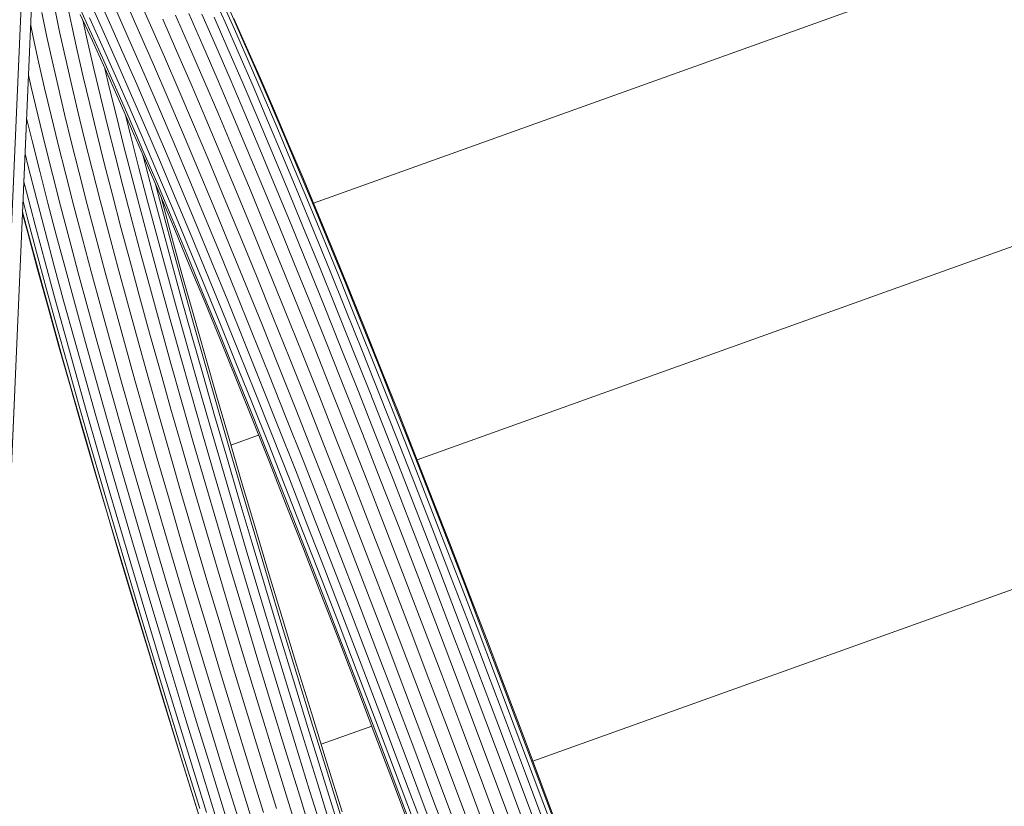
# Model space of a CAD drawing. Units: millimetres. Extents: x -3834 to 13818, y 12034 to 35969.
# Drawn here: x 6226 to 6418, y 30065 to 30218 of the extents above; entities that cross this region are included whole.
import ezdxf

# ---------------------------------------------------------------- set-up
doc = ezdxf.new("R2010")
doc.units = ezdxf.units.MM
doc.layers.add('размер', color=92, linetype='Continuous', lineweight=15)
doc.styles.get("Standard").update_dxf_attribs({"font": 'txt.shx'})
doc.dimstyles.new('Размер М1.1', dxfattribs={"dimtxt": 300, "dimasz": 200, "dimexe": 1, "dimexo": 1, "dimgap": 50, "dimtad": 1, "dimdec": 0, "dimzin": 0, "dimtxsty": 'Standard', "dimcen": 2.5, "dimazin": 0, "dimtfac": 1, "dimtmove": 0, "dimatfit": 3, "dimfxl": 1, "dimtzin": 0, "dimarcsym": 0})

# ---------------------------------------------------------------- blocks, each defined once
blk = doc.blocks.new('*D14')
at = {"layer": 'Defpoints', "color": 0, "transparency": 16777216}
for p in [(-1775.74, 35968.89), (3790.38, 35968.89, -42.45), (8481.43, 28674.48, -42.45)]:
    blk.add_point(p, dxfattribs=at)
at = {"layer": 'размер', "color": 0, "lineweight": -2, "transparency": 16777216}
for p, q in [((3789.38, 35968.89), (-1776.74, 35968.89)), ((-1775.74, 28874.48), (-1775.74, 35768.89)), ((8480.43, 28674.48), (-1776.74, 28674.48))]:
    blk.add_line(p, q, dxfattribs=at)
at = {"layer": 'размер', "color": 0, "transparency": 16777216}
for points in [[(-1809.07, 35768.89), (-1742.4, 35768.89), (-1775.74, 35968.89)], [(-1809.07, 28874.48), (-1742.4, 28874.48), (-1775.74, 28674.48)]]:
    blk.add_solid(points, dxfattribs=at)
at = {"layer": 'размер', "color": 0, "transparency": 16777216, "insert": (-1975.74, 32321.69), "char_height": 300, "attachment_point": 5, "rotation": 90}
blk.add_mtext('7200', dxfattribs=at)

msp = doc.modelspace()

# ---------------------------------------------------------------- linework, layer by layer
at = {"color": 0, "linetype": 'Continuous', "lineweight": 0, "extrusion": (2.22045e-16, 1, -2.22045e-16)}
for p, q in [((6160.36, 28678.62, -42.45), (6248.32, 30689.49, -42.45)), ((6158.26, 28677.77, -42.45), (6246.13, 30686.48, -42.45)), ((6160.36, 28678.62, -42.45), (6236.17, 30411.7, -42.45)), ((6506.98, 30262.98, -42.45), (6282.83, 30182.58, -42.45)), ((6240.52, 30223.39, -42.45), (6243.05, 30217.81, -42.45)), ((6248.4, 30223.26, -42.45), (6251.03, 30217.34, -42.45)), ((6262.98, 30223.75, -42.45), (6265.59, 30217.9, -42.45)), ((6264.83, 30222.34, -42.45), (6267.42, 30216.53, -42.45)), ((6233.31, 30216.01, -42.45), (6232.35, 30220.55, -42.45)), ((6235.66, 30217.18, -42.45), (6234.7, 30221.73, -42.45)), ((6236.76, 30221.65, -42.45), (6239.16, 30216.45, -42.45)), ((6239.58, 30221.12, -42.45), (6242.09, 30215.57, -42.45)), ((6246.27, 30221.73, -42.45), (6248.9, 30215.82, -42.45)), ((6266.29, 30220.61, -42.45), (6268.86, 30214.84, -42.45)), ((6230.77, 30215.27, -42.45), (6229.81, 30219.81, -42.45)), ((6237.33, 30219.39, -42.45), (6239.71, 30214.23, -42.45)), ((6238.81, 30213.9, -42.45), (6237.84, 30218.28, -42.45)), ((6239.11, 30218.78, -42.45), (6241.61, 30213.26, -42.45)), ((6244.46, 30219.89, -42.45), (6247.08, 30213.99, -42.45)), ((6253.41, 30218.5, -42.45), (6256.13, 30212.29, -42.45)), ((6255.94, 30219.25, -42.45), (6258.66, 30213.04, -42.45)), ((6258.52, 30219.57, -42.45), (6261.23, 30213.38, -42.45)), ((6261.05, 30219.45, -42.45), (6263.76, 30213.27, -42.45)), ((6263.44, 30218.89, -42.45), (6266.13, 30212.73, -42.45)), ((6267.3, 30218.61, -42.45), (6269.86, 30212.88, -42.45)), ((6228.14, 30214.99, -42.45), (6227.66, 30217.25, -42.45)), ((6236.73, 30212.35, -42.45), (6235.66, 30217.18, -42.45)), ((6239.16, 30216.45, -42.45), (6241.64, 30210.97, -42.45)), ((6243.05, 30217.81, -42.45), (6245.66, 30211.94, -42.45)), ((6251.03, 30217.34, -42.45), (6253.75, 30211.13, -42.45)), ((6265.59, 30217.9, -42.45), (6268.27, 30211.78, -42.45)), ((6267.42, 30216.53, -42.45), (6270.09, 30210.45, -42.45)), ((6229.21, 30210.16, -42.45), (6228.14, 30214.99, -42.45)), ((6231.83, 30210.45, -42.45), (6230.77, 30215.27, -42.45)), ((6234.37, 30211.19, -42.45), (6233.31, 30216.01, -42.45)), ((6239.71, 30214.23, -42.45), (6242.17, 30208.78, -42.45)), ((6242.09, 30215.57, -42.45), (6244.68, 30209.73, -42.45)), ((6248.9, 30215.82, -42.45), (6251.61, 30209.62, -42.45)), ((6268.86, 30214.84, -42.45), (6271.51, 30208.79, -42.45)), ((6237.9, 30207.25, -42.45), (6236.73, 30212.35, -42.45)), ((6239.98, 30208.78, -42.45), (6238.81, 30213.9, -42.45)), ((6241.61, 30213.26, -42.45), (6244.19, 30207.46, -42.45)), ((6247.08, 30213.99, -42.45), (6249.79, 30207.82, -42.45)), ((6256.13, 30212.29, -42.45), (6258.94, 30205.8, -42.45)), ((6258.66, 30213.04, -42.45), (6261.46, 30206.56, -42.45)), ((6261.23, 30213.38, -42.45), (6264.03, 30206.91, -42.45)), ((6263.76, 30213.27, -42.45), (6266.55, 30206.82, -42.45)), ((6266.13, 30212.73, -42.45), (6268.91, 30206.31, -42.45)), ((6269.86, 30212.88, -42.45), (6272.49, 30206.88, -42.45)), ((6233, 30205.35, -42.45), (6231.83, 30210.45, -42.45)), ((6235.54, 30206.09, -42.45), (6234.37, 30211.19, -42.45)), ((6241.64, 30210.97, -42.45), (6244.21, 30205.21, -42.45)), ((6245.66, 30211.94, -42.45), (6248.35, 30205.8, -42.45)), ((6253.75, 30211.13, -42.45), (6256.56, 30204.65, -42.45)), ((6268.27, 30211.78, -42.45), (6271.04, 30205.39, -42.45)), ((6270.09, 30210.45, -42.45), (6272.84, 30204.1, -42.45)), ((6230.38, 30205.05, -42.45), (6229.21, 30210.16, -42.45)), ((6241.26, 30203.4, -42.45), (6239.98, 30208.78, -42.45)), ((6243, 30205.23, -42.45), (6242.13, 30208.87, -42.45)), ((6242.17, 30208.78, -42.45), (6244.72, 30203.06, -42.45)), ((6244.68, 30209.73, -42.45), (6247.36, 30203.62, -42.45)), ((6251.61, 30209.62, -42.45), (6254.41, 30203.16, -42.45)), ((6271.51, 30208.79, -42.45), (6274.24, 30202.48, -42.45)), ((6227.77, 30205.22, -42.45), (6227.24, 30207.53, -42.45)), ((6239.17, 30201.88, -42.45), (6237.9, 30207.25, -42.45)), ((6244.19, 30207.46, -42.45), (6246.86, 30201.39, -42.45)), ((6249.79, 30207.82, -42.45), (6252.57, 30201.38, -42.45)), ((6261.46, 30206.56, -42.45), (6264.34, 30199.82, -42.45)), ((6264.03, 30206.91, -42.45), (6266.91, 30200.17, -42.45)), ((6266.55, 30206.82, -42.45), (6269.42, 30200.11, -42.45)), ((6272.49, 30206.88, -42.45), (6275.21, 30200.61, -42.45)), ((6229.05, 30199.82, -42.45), (6227.77, 30205.22, -42.45)), ((6231.66, 30199.68, -42.45), (6230.38, 30205.05, -42.45)), ((6234.28, 30199.98, -42.45), (6233, 30205.35, -42.45)), ((6236.82, 30200.73, -42.45), (6235.54, 30206.09, -42.45)), ((6244.38, 30199.57, -42.45), (6243, 30205.23, -42.45)), ((6244.21, 30205.21, -42.45), (6246.85, 30199.17, -42.45)), ((6248.35, 30205.8, -42.45), (6251.13, 30199.39, -42.45)), ((6256.56, 30204.65, -42.45), (6259.44, 30197.91, -42.45)), ((6258.94, 30205.8, -42.45), (6261.82, 30199.05, -42.45)), ((6268.91, 30206.31, -42.45), (6271.77, 30199.62, -42.45)), ((6271.04, 30205.39, -42.45), (6273.88, 30198.74, -42.45)), ((6506.98, 30205.63, -42.45), (6303.07, 30132.48, -42.45)), ((6242.64, 30197.76, -42.45), (6241.26, 30203.4, -42.45)), ((6244.72, 30203.06, -42.45), (6247.35, 30197.07, -42.45)), ((6247.36, 30203.62, -42.45), (6250.12, 30197.25, -42.45)), ((6254.41, 30203.16, -42.45), (6257.28, 30196.43, -42.45)), ((6272.84, 30204.1, -42.45), (6275.66, 30197.48, -42.45)), ((6238.19, 30195.1, -42.45), (6236.82, 30200.73, -42.45)), ((6240.55, 30196.25, -42.45), (6239.17, 30201.88, -42.45)), ((6246.86, 30201.39, -42.45), (6249.6, 30195.05, -42.45)), ((6252.57, 30201.38, -42.45), (6255.44, 30194.68, -42.45)), ((6274.24, 30202.48, -42.45), (6277.05, 30195.91, -42.45)), ((6227.95, 30194.74, -42.45), (6226.87, 30199.15, -42.45)), ((6230.43, 30194.17, -42.45), (6229.05, 30199.82, -42.45)), ((6233.03, 30194.04, -42.45), (6231.66, 30199.68, -42.45)), ((6235.65, 30194.36, -42.45), (6234.28, 30199.98, -42.45)), ((6245.86, 30193.64, -42.45), (6244.38, 30199.57, -42.45)), ((6247.19, 30195.65, -42.45), (6246.16, 30199.78, -42.45)), ((6246.85, 30199.17, -42.45), (6249.57, 30192.88, -42.45)), ((6251.13, 30199.39, -42.45), (6253.98, 30192.71, -42.45)), ((6261.82, 30199.05, -42.45), (6264.78, 30192.05, -42.45)), ((6264.34, 30199.82, -42.45), (6267.3, 30192.81, -42.45)), ((6266.91, 30200.17, -42.45), (6269.86, 30193.18, -42.45)), ((6269.42, 30200.11, -42.45), (6272.36, 30193.13, -42.45)), ((6271.77, 30199.62, -42.45), (6274.7, 30192.68, -42.45)), ((6275.21, 30200.61, -42.45), (6277.99, 30194.08, -42.45)), ((6244.12, 30191.86, -42.45), (6242.64, 30197.76, -42.45)), ((6247.35, 30197.07, -42.45), (6250.05, 30190.82, -42.45)), ((6250.12, 30197.25, -42.45), (6252.96, 30190.61, -42.45)), ((6259.44, 30197.91, -42.45), (6262.39, 30190.91, -42.45)), ((6273.88, 30198.74, -42.45), (6276.79, 30191.83, -42.45)), ((6275.66, 30197.48, -42.45), (6278.56, 30190.61, -42.45)), ((6239.66, 30189.22, -42.45), (6238.19, 30195.1, -42.45)), ((6242.02, 30190.37, -42.45), (6240.55, 30196.25, -42.45)), ((6248.79, 30189.44, -42.45), (6247.19, 30195.65, -42.45)), ((6249.6, 30195.05, -42.45), (6252.42, 30188.45, -42.45)), ((6257.28, 30196.43, -42.45), (6260.23, 30189.45, -42.45)), ((6277.05, 30195.91, -42.45), (6279.93, 30189.09, -42.45)), ((6229.44, 30188.8, -42.45), (6227.95, 30194.74, -42.45)), ((6231.91, 30188.26, -42.45), (6230.43, 30194.17, -42.45)), ((6234.51, 30188.15, -42.45), (6233.03, 30194.04, -42.45)), ((6237.13, 30188.48, -42.45), (6235.65, 30194.36, -42.45)), ((6247.45, 30187.46, -42.45), (6245.86, 30193.64, -42.45)), ((6255.44, 30194.68, -42.45), (6258.38, 30187.72, -42.45)), ((6269.86, 30193.18, -42.45), (6272.89, 30185.93, -42.45)), ((6272.36, 30193.13, -42.45), (6275.38, 30185.91, -42.45)), ((6277.99, 30194.08, -42.45), (6280.86, 30187.3, -42.45)), ((6227.18, 30189.75, -42.45), (6226.57, 30192.19, -42.45)), ((6245.7, 30185.7, -42.45), (6244.12, 30191.86, -42.45)), ((6249.66, 30191.57, -42.45), (6249.56, 30191.97, -42.45)), ((6249.57, 30192.88, -42.45), (6252.38, 30186.33, -42.45)), ((6251.36, 30185.07, -42.45), (6249.66, 30191.57, -42.45)), ((6253.98, 30192.71, -42.45), (6256.9, 30185.78, -42.45)), ((6264.78, 30192.05, -42.45), (6267.81, 30184.78, -42.45)), ((6267.3, 30192.81, -42.45), (6270.33, 30185.55, -42.45)), ((6274.7, 30192.68, -42.45), (6277.71, 30185.48, -42.45)), ((6276.79, 30191.83, -42.45), (6279.79, 30184.66, -42.45)), ((6228.78, 30183.52, -42.45), (6227.18, 30189.75, -42.45)), ((6241.24, 30183.09, -42.45), (6239.66, 30189.22, -42.45)), ((6243.6, 30184.22, -42.45), (6242.02, 30190.37, -42.45)), ((6250.48, 30182.98, -42.45), (6248.79, 30189.44, -42.45)), ((6250.05, 30190.82, -42.45), (6252.83, 30184.31, -42.45)), ((6252.96, 30190.61, -42.45), (6255.87, 30183.72, -42.45)), ((6260.23, 30189.45, -42.45), (6263.25, 30182.21, -42.45)), ((6262.39, 30190.91, -42.45), (6265.42, 30183.65, -42.45)), ((6278.56, 30190.61, -42.45), (6281.54, 30183.49, -42.45)), ((6231.03, 30182.6, -42.45), (6229.44, 30188.8, -42.45)), ((6233.49, 30182.09, -42.45), (6231.91, 30188.26, -42.45)), ((6236.08, 30182, -42.45), (6234.51, 30188.15, -42.45)), ((6238.7, 30182.34, -42.45), (6237.13, 30188.48, -42.45)), ((6249.13, 30181.03, -42.45), (6247.45, 30187.46, -42.45)), ((6252.42, 30188.45, -42.45), (6255.31, 30181.6, -42.45)), ((6258.38, 30187.72, -42.45), (6261.39, 30180.5, -42.45)), ((6279.93, 30189.09, -42.45), (6282.89, 30182.01, -42.45)), ((6280.86, 30187.3, -42.45), (6283.79, 30180.27, -42.45)), ((6226.83, 30184.81, -42.45), (6226.33, 30186.76, -42.45)), ((6247.37, 30179.29, -42.45), (6245.7, 30185.7, -42.45)), ((6253.56, 30180.42, -42.45), (6252, 30186.27, -42.45)), ((6252.38, 30186.33, -42.45), (6255.25, 30179.52, -42.45)), ((6256.9, 30185.78, -42.45), (6259.9, 30178.6, -42.45)), ((6270.33, 30185.55, -42.45), (6273.43, 30178.04, -42.45)), ((6272.89, 30185.93, -42.45), (6275.98, 30178.44, -42.45)), ((6275.38, 30185.91, -42.45), (6278.46, 30178.43, -42.45)), ((6277.71, 30185.48, -42.45), (6280.78, 30178.04, -42.45)), ((6228.54, 30178.29, -42.45), (6226.83, 30184.81, -42.45)), ((6230.47, 30177.04, -42.45), (6228.78, 30183.52, -42.45)), ((6245.27, 30177.83, -42.45), (6243.6, 30184.22, -42.45)), ((6253.16, 30178.33, -42.45), (6251.36, 30185.07, -42.45)), ((6252.83, 30184.31, -42.45), (6255.69, 30177.55, -42.45)), ((6253.44, 30182.49, -42.45), (6253.17, 30183.51, -42.45)), ((6255.87, 30183.72, -42.45), (6258.85, 30176.57, -42.45)), ((6265.42, 30183.65, -42.45), (6268.52, 30176.15, -42.45)), ((6267.81, 30184.78, -42.45), (6270.91, 30177.27, -42.45)), ((6279.79, 30184.66, -42.45), (6282.85, 30177.26, -42.45)), ((6281.54, 30183.49, -42.45), (6284.58, 30176.13, -42.45)), ((6226.98, 30179.86, -42.45), (6226.17, 30182.98, -42.45)), ((6232.71, 30176.16, -42.45), (6231.03, 30182.6, -42.45)), ((6235.17, 30175.67, -42.45), (6233.49, 30182.09, -42.45)), ((6237.76, 30175.6, -42.45), (6236.08, 30182, -42.45)), ((6240.37, 30175.95, -42.45), (6238.7, 30182.34, -42.45)), ((6242.91, 30176.7, -42.45), (6241.24, 30183.09, -42.45)), ((6252.26, 30176.28, -42.45), (6250.48, 30182.98, -42.45)), ((6255.36, 30175.42, -42.45), (6253.44, 30182.49, -42.45)), ((6255.31, 30181.6, -42.45), (6258.27, 30174.5, -42.45)), ((6263.25, 30182.21, -42.45), (6266.35, 30174.72, -42.45)), ((6282.89, 30182.01, -42.45), (6285.91, 30174.7, -42.45)), ((6227.08, 30176.78, -42.45), (6226.06, 30180.59, -42.45)), ((6227.7, 30174.82, -42.45), (6226.07, 30180.9, -42.45)), ((6228.8, 30173.05, -42.45), (6226.98, 30179.86, -42.45)), ((6250.91, 30174.36, -42.45), (6249.13, 30181.03, -42.45)), ((6255.46, 30173.4, -42.45), (6253.56, 30180.42, -42.45)), ((6261.39, 30180.5, -42.45), (6264.47, 30173.03, -42.45)), ((6283.79, 30180.27, -42.45), (6286.79, 30173.01, -42.45)), ((6230.34, 30171.53, -42.45), (6228.54, 30178.29, -42.45)), ((6247.04, 30171.2, -42.45), (6245.27, 30177.83, -42.45)), ((6249.14, 30172.65, -42.45), (6247.37, 30179.29, -42.45)), ((6255.05, 30171.35, -42.45), (6253.16, 30178.33, -42.45)), ((6255.25, 30179.52, -42.45), (6258.19, 30172.47, -42.45)), ((6259.9, 30178.6, -42.45), (6262.97, 30171.17, -42.45)), ((6273.43, 30178.04, -42.45), (6276.6, 30170.29, -42.45)), ((6275.98, 30178.44, -42.45), (6279.15, 30170.7, -42.45)), ((6278.46, 30178.43, -42.45), (6281.62, 30170.72, -42.45)), ((6280.78, 30178.04, -42.45), (6283.92, 30170.35, -42.45)), ((6229.02, 30169.62, -42.45), (6227.08, 30176.78, -42.45)), ((6232.26, 30170.32, -42.45), (6230.47, 30177.04, -42.45)), ((6234.5, 30169.48, -42.45), (6232.71, 30176.16, -42.45)), ((6242.14, 30169.32, -42.45), (6240.37, 30175.95, -42.45)), ((6244.67, 30170.08, -42.45), (6242.91, 30176.7, -42.45)), ((6254.14, 30169.34, -42.45), (6252.26, 30176.28, -42.45)), ((6255.69, 30177.55, -42.45), (6258.61, 30170.55, -42.45)), ((6258.85, 30176.57, -42.45), (6261.91, 30169.18, -42.45)), ((6268.52, 30176.15, -42.45), (6271.69, 30168.4, -42.45)), ((6270.91, 30177.27, -42.45), (6274.09, 30169.52, -42.45)), ((6282.85, 30177.26, -42.45), (6285.97, 30169.61, -42.45)), ((6284.58, 30176.13, -42.45), (6287.69, 30168.53, -42.45)), ((6229.62, 30167.72, -42.45), (6227.7, 30174.82, -42.45)), ((6236.95, 30169.02, -42.45), (6235.17, 30175.67, -42.45)), ((6239.53, 30168.97, -42.45), (6237.76, 30175.6, -42.45)), ((6252.78, 30167.46, -42.45), (6250.91, 30174.36, -42.45)), ((6257.37, 30168.11, -42.45), (6255.36, 30175.42, -42.45)), ((6258.27, 30174.5, -42.45), (6261.31, 30167.16, -42.45)), ((6266.35, 30174.72, -42.45), (6269.51, 30166.99, -42.45)), ((6285.91, 30174.7, -42.45), (6289, 30167.14, -42.45)), ((6230.71, 30165.99, -42.45), (6228.8, 30173.05, -42.45)), ((6251.01, 30165.77, -42.45), (6249.14, 30172.65, -42.45)), ((6257.46, 30166.14, -42.45), (6255.46, 30173.4, -42.45)), ((6258.19, 30172.47, -42.45), (6261.21, 30165.17, -42.45)), ((6264.47, 30173.03, -42.45), (6267.62, 30165.33, -42.45)), ((6286.79, 30173.01, -42.45), (6289.86, 30165.51, -42.45)), ((6232.24, 30164.52, -42.45), (6230.34, 30171.53, -42.45)), ((6234.15, 30163.36, -42.45), (6232.26, 30170.32, -42.45)), ((6246.53, 30163.22, -42.45), (6244.67, 30170.08, -42.45)), ((6248.9, 30164.34, -42.45), (6247.04, 30171.2, -42.45)), ((6257.04, 30164.13, -42.45), (6255.05, 30171.35, -42.45)), ((6258.61, 30170.55, -42.45), (6261.61, 30163.3, -42.45)), ((6262.97, 30171.17, -42.45), (6266.11, 30163.5, -42.45)), ((6276.6, 30170.29, -42.45), (6279.84, 30162.3, -42.45)), ((6279.15, 30170.7, -42.45), (6282.38, 30162.72, -42.45)), ((6281.62, 30170.72, -42.45), (6284.84, 30162.76, -42.45)), ((6283.92, 30170.35, -42.45), (6287.14, 30162.43, -42.45)), ((6231.05, 30162.24, -42.45), (6229.02, 30169.62, -42.45)), ((6236.37, 30162.55, -42.45), (6234.5, 30169.48, -42.45)), ((6238.82, 30162.12, -42.45), (6236.95, 30169.02, -42.45)), ((6241.39, 30162.09, -42.45), (6239.53, 30168.97, -42.45)), ((6243.99, 30162.46, -42.45), (6242.14, 30169.32, -42.45)), ((6256.12, 30162.17, -42.45), (6254.14, 30169.34, -42.45)), ((6259.48, 30160.57, -42.45), (6257.37, 30168.11, -42.45)), ((6261.91, 30169.18, -42.45), (6265.03, 30161.55, -42.45)), ((6271.69, 30168.4, -42.45), (6274.93, 30160.41, -42.45)), ((6274.09, 30169.52, -42.45), (6277.33, 30161.52, -42.45)), ((6285.97, 30169.61, -42.45), (6289.17, 30161.73, -42.45)), ((6287.69, 30168.53, -42.45), (6290.86, 30160.69, -42.45)), ((6231.65, 30160.38, -42.45), (6229.62, 30167.72, -42.45)), ((6254.75, 30160.31, -42.45), (6252.78, 30167.46, -42.45)), ((6259.55, 30158.65, -42.45), (6257.46, 30166.14, -42.45)), ((6261.31, 30167.16, -42.45), (6264.41, 30159.57, -42.45)), ((6269.51, 30166.99, -42.45), (6272.74, 30159.02, -42.45)), ((6289, 30167.14, -42.45), (6292.16, 30159.36, -42.45)), ((6232.72, 30158.71, -42.45), (6230.71, 30165.99, -42.45)), ((6234.23, 30157.28, -42.45), (6232.24, 30164.52, -42.45)), ((6250.85, 30157.24, -42.45), (6248.9, 30164.34, -42.45)), ((6252.97, 30158.65, -42.45), (6251.01, 30165.77, -42.45)), ((6261.21, 30165.17, -42.45), (6264.29, 30157.64, -42.45)), ((6267.62, 30165.33, -42.45), (6270.84, 30157.39, -42.45)), ((6289.86, 30165.51, -42.45), (6293, 30157.78, -42.45)), ((6236.13, 30156.16, -42.45), (6234.15, 30163.36, -42.45)), ((6238.34, 30155.39, -42.45), (6236.37, 30162.55, -42.45)), ((6245.95, 30155.37, -42.45), (6243.99, 30162.46, -42.45)), ((6248.48, 30156.13, -42.45), (6246.53, 30163.22, -42.45)), ((6259.12, 30156.69, -42.45), (6257.04, 30164.13, -42.45)), ((6261.61, 30163.3, -42.45), (6264.67, 30155.82, -42.45)), ((6266.11, 30163.5, -42.45), (6269.31, 30155.59, -42.45)), ((6279.84, 30162.3, -42.45), (6283.15, 30154.08, -42.45)), ((6282.38, 30162.72, -42.45), (6285.68, 30154.51, -42.45)), ((6284.84, 30162.76, -42.45), (6288.13, 30154.57, -42.45)), ((6287.14, 30162.43, -42.45), (6290.41, 30154.27, -42.45)), ((6233.18, 30154.61, -42.45), (6231.05, 30162.24, -42.45)), ((6233.76, 30152.81, -42.45), (6231.65, 30160.38, -42.45)), ((6240.78, 30154.99, -42.45), (6238.82, 30162.12, -42.45)), ((6243.35, 30154.98, -42.45), (6241.39, 30162.09, -42.45)), ((6258.19, 30154.76, -42.45), (6256.12, 30162.17, -42.45)), ((6261.68, 30152.79, -42.45), (6259.48, 30160.57, -42.45)), ((6265.03, 30161.55, -42.45), (6268.21, 30153.69, -42.45)), ((6274.93, 30160.41, -42.45), (6278.23, 30152.2, -42.45)), ((6277.33, 30161.52, -42.45), (6280.63, 30153.3, -42.45)), ((6289.17, 30161.73, -42.45), (6292.43, 30153.61, -42.45)), ((6290.86, 30160.69, -42.45), (6294.11, 30152.62, -42.45)), ((6234.82, 30151.19, -42.45), (6232.72, 30158.71, -42.45)), ((6255.02, 30151.31, -42.45), (6252.97, 30158.65, -42.45)), ((6256.8, 30152.95, -42.45), (6254.75, 30160.31, -42.45)), ((6261.74, 30150.92, -42.45), (6259.55, 30158.65, -42.45)), ((6264.41, 30159.57, -42.45), (6267.58, 30151.76, -42.45)), ((6272.74, 30159.02, -42.45), (6276.03, 30150.82, -42.45)), ((6292.16, 30159.36, -42.45), (6295.38, 30151.34, -42.45)), ((6236.32, 30149.81, -42.45), (6234.23, 30157.28, -42.45)), ((6252.9, 30149.91, -42.45), (6250.85, 30157.24, -42.45)), ((6261.29, 30149.01, -42.45), (6259.12, 30156.69, -42.45)), ((6264.29, 30157.64, -42.45), (6267.44, 30149.87, -42.45)), ((6270.84, 30157.39, -42.45), (6274.12, 30149.22, -42.45)), ((6293, 30157.78, -42.45), (6296.2, 30149.81, -42.45)), ((6235.41, 30146.77, -42.45), (6233.18, 30154.61, -42.45)), ((6238.21, 30148.74, -42.45), (6236.13, 30156.16, -42.45)), ((6240.41, 30148, -42.45), (6238.34, 30155.39, -42.45)), ((6242.83, 30147.63, -42.45), (6240.78, 30154.99, -42.45)), ((6245.39, 30147.65, -42.45), (6243.35, 30154.98, -42.45)), ((6247.99, 30148.05, -42.45), (6245.95, 30155.37, -42.45)), ((6250.52, 30148.81, -42.45), (6248.48, 30156.13, -42.45)), ((6260.35, 30147.13, -42.45), (6258.19, 30154.76, -42.45)), ((6264.67, 30155.82, -42.45), (6267.8, 30148.11, -42.45)), ((6269.31, 30155.59, -42.45), (6272.58, 30147.46, -42.45)), ((6235.97, 30145.02, -42.45), (6233.76, 30152.81, -42.45)), ((6258.95, 30145.35, -42.45), (6256.8, 30152.95, -42.45)), ((6263.98, 30144.8, -42.45), (6261.68, 30152.79, -42.45)), ((6268.21, 30153.69, -42.45), (6271.46, 30145.61, -42.45)), ((6280.63, 30153.3, -42.45), (6283.99, 30144.85, -42.45)), ((6283.15, 30154.08, -42.45), (6286.51, 30145.63, -42.45)), ((6285.68, 30154.51, -42.45), (6289.04, 30146.07, -42.45)), ((6288.13, 30154.57, -42.45), (6291.48, 30146.16, -42.45)), ((6290.41, 30154.27, -42.45), (6293.75, 30145.89, -42.45)), ((6292.43, 30153.61, -42.45), (6295.75, 30145.27, -42.45)), ((6237.01, 30143.45, -42.45), (6234.82, 30151.19, -42.45)), ((6257.16, 30143.74, -42.45), (6255.02, 30151.31, -42.45)), ((6264.02, 30142.98, -42.45), (6261.74, 30150.92, -42.45)), ((6267.58, 30151.76, -42.45), (6270.81, 30143.73, -42.45)), ((6276.03, 30150.82, -42.45), (6279.38, 30142.4, -42.45)), ((6278.23, 30152.2, -42.45), (6281.59, 30143.76, -42.45)), ((6294.11, 30152.62, -42.45), (6297.41, 30144.33, -42.45)), ((6295.38, 30151.34, -42.45), (6298.66, 30143.1, -42.45)), ((6238.5, 30142.12, -42.45), (6236.32, 30149.81, -42.45)), ((6255.03, 30142.37, -42.45), (6252.9, 30149.91, -42.45)), ((6263.55, 30141.12, -42.45), (6261.29, 30149.01, -42.45)), ((6267.44, 30149.87, -42.45), (6270.65, 30141.89, -42.45)), ((6274.12, 30149.22, -42.45), (6277.46, 30140.83, -42.45)), ((6296.2, 30149.81, -42.45), (6299.46, 30141.63, -42.45)), ((6240.37, 30141.09, -42.45), (6238.21, 30148.74, -42.45)), ((6242.56, 30140.4, -42.45), (6240.41, 30148, -42.45)), ((6244.98, 30140.06, -42.45), (6242.83, 30147.63, -42.45)), ((6247.53, 30140.1, -42.45), (6245.39, 30147.65, -42.45)), ((6250.12, 30140.51, -42.45), (6247.99, 30148.05, -42.45)), ((6252.66, 30141.27, -42.45), (6250.52, 30148.81, -42.45)), ((6262.59, 30139.29, -42.45), (6260.35, 30147.13, -42.45)), ((6267.8, 30148.11, -42.45), (6270.98, 30140.18, -42.45)), ((6272.58, 30147.46, -42.45), (6275.91, 30139.11, -42.45)), ((6237.72, 30138.7, -42.45), (6235.41, 30146.77, -42.45)), ((6238.26, 30137, -42.45), (6235.97, 30145.02, -42.45)), ((6261.19, 30137.55, -42.45), (6258.95, 30145.35, -42.45)), ((6271.46, 30145.61, -42.45), (6274.77, 30137.3, -42.45)), ((6286.51, 30145.63, -42.45), (6289.93, 30136.96, -42.45)), ((6289.04, 30146.07, -42.45), (6292.46, 30137.42, -42.45)), ((6291.48, 30146.16, -42.45), (6294.89, 30137.53, -42.45)), ((6293.75, 30145.89, -42.45), (6297.14, 30137.3, -42.45)), ((6295.75, 30145.27, -42.45), (6299.13, 30136.72, -42.45)), ((6239.29, 30135.49, -42.45), (6237.01, 30143.45, -42.45)), ((6259.38, 30135.97, -42.45), (6257.16, 30143.74, -42.45)), ((6266.36, 30136.59, -42.45), (6263.98, 30144.8, -42.45)), ((6270.81, 30143.73, -42.45), (6274.1, 30135.47, -42.45)), ((6281.59, 30143.76, -42.45), (6285.01, 30135.09, -42.45)), ((6283.99, 30144.85, -42.45), (6287.42, 30136.17, -42.45)), ((6297.41, 30144.33, -42.45), (6300.77, 30135.83, -42.45)), ((6298.66, 30143.1, -42.45), (6302, 30134.66, -42.45)), ((6240.76, 30134.22, -42.45), (6238.5, 30142.12, -42.45)), ((6254.87, 30133.53, -42.45), (6252.66, 30141.27, -42.45)), ((6257.25, 30134.61, -42.45), (6255.03, 30142.37, -42.45)), ((6266.38, 30134.83, -42.45), (6264.02, 30142.98, -42.45)), ((6270.65, 30141.89, -42.45), (6273.91, 30133.69, -42.45)), ((6279.38, 30142.4, -42.45), (6282.8, 30133.75, -42.45)), ((6299.46, 30141.63, -42.45), (6302.77, 30133.25, -42.45)), ((6242.62, 30133.23, -42.45), (6240.37, 30141.09, -42.45)), ((6244.8, 30132.58, -42.45), (6242.56, 30140.4, -42.45)), ((6247.2, 30132.28, -42.45), (6244.98, 30140.06, -42.45)), ((6249.75, 30132.34, -42.45), (6247.53, 30140.1, -42.45)), ((6252.34, 30132.76, -42.45), (6250.12, 30140.51, -42.45)), ((6264.93, 30131.24, -42.45), (6262.59, 30139.29, -42.45)), ((6265.9, 30133.03, -42.45), (6263.55, 30141.12, -42.45)), ((6270.98, 30140.18, -42.45), (6274.23, 30132.04, -42.45)), ((6277.46, 30140.83, -42.45), (6280.87, 30132.21, -42.45)), ((6240.13, 30130.4, -42.45), (6237.72, 30138.7, -42.45)), ((6263.51, 30129.53, -42.45), (6261.19, 30137.55, -42.45)), ((6275.91, 30139.11, -42.45), (6279.3, 30130.53, -42.45)), ((6292.46, 30137.42, -42.45), (6295.93, 30128.56, -42.45)), ((6294.89, 30137.53, -42.45), (6298.36, 30128.7, -42.45)), ((6506.98, 30138.73, -42.45), (6325.66, 30073.68, -42.45)), ((6240.65, 30128.76, -42.45), (6238.26, 30137, -42.45)), ((6241.67, 30127.31, -42.45), (6239.29, 30135.49, -42.45)), ((6261.7, 30127.98, -42.45), (6259.38, 30135.97, -42.45)), ((6268.82, 30128.18, -42.45), (6266.36, 30136.59, -42.45)), ((6272.13, 30137.29, -42.45), (6266.72, 30135.35, -42.45)), ((6274.1, 30135.47, -42.45), (6277.45, 30126.99, -42.45)), ((6274.77, 30137.3, -42.45), (6278.14, 30128.77, -42.45)), ((6287.42, 30136.17, -42.45), (6290.9, 30127.29, -42.45)), ((6289.93, 30136.96, -42.45), (6293.41, 30128.08, -42.45)), ((6297.14, 30137.3, -42.45), (6300.59, 30128.5, -42.45)), ((6299.13, 30136.72, -42.45), (6302.56, 30127.97, -42.45)), ((6300.77, 30135.83, -42.45), (6304.18, 30127.13, -42.45)), ((6243.12, 30126.09, -42.45), (6240.76, 30134.22, -42.45)), ((6257.18, 30125.57, -42.45), (6254.87, 30133.53, -42.45)), ((6259.56, 30126.64, -42.45), (6257.25, 30134.61, -42.45)), ((6268.83, 30126.48, -42.45), (6266.38, 30134.83, -42.45)), ((6273.91, 30133.69, -42.45), (6277.24, 30125.27, -42.45)), ((6282.8, 30133.75, -42.45), (6286.27, 30124.9, -42.45)), ((6285.01, 30135.09, -42.45), (6288.49, 30126.22, -42.45)), ((6302, 30134.66, -42.45), (6305.39, 30126.01, -42.45)), ((6244.96, 30125.15, -42.45), (6242.62, 30133.23, -42.45)), ((6247.13, 30124.54, -42.45), (6244.8, 30132.58, -42.45)), ((6249.52, 30124.27, -42.45), (6247.2, 30132.28, -42.45)), ((6252.06, 30124.36, -42.45), (6249.75, 30132.34, -42.45)), ((6254.65, 30124.8, -42.45), (6252.34, 30132.76, -42.45)), ((6268.33, 30124.72, -42.45), (6265.9, 30133.03, -42.45)), ((6274.23, 30132.04, -42.45), (6277.53, 30123.67, -42.45)), ((6280.87, 30132.21, -42.45), (6284.33, 30123.39, -42.45)), ((6302.77, 30133.25, -42.45), (6306.14, 30124.65, -42.45)), ((6242.62, 30121.89, -42.45), (6240.13, 30130.4, -42.45)), ((6267.35, 30122.98, -42.45), (6264.93, 30131.24, -42.45)), ((6279.3, 30130.53, -42.45), (6282.74, 30121.74, -42.45)), ((6243.13, 30120.31, -42.45), (6240.65, 30128.76, -42.45)), ((6264.1, 30119.79, -42.45), (6261.7, 30127.98, -42.45)), ((6265.92, 30121.31, -42.45), (6263.51, 30129.53, -42.45)), ((6271.38, 30119.55, -42.45), (6268.82, 30128.18, -42.45)), ((6278.14, 30128.77, -42.45), (6281.57, 30120.03, -42.45)), ((6293.41, 30128.08, -42.45), (6296.95, 30118.99, -42.45)), ((6295.93, 30128.56, -42.45), (6299.46, 30119.48, -42.45)), ((6298.36, 30128.7, -42.45), (6301.88, 30119.64, -42.45)), ((6300.59, 30128.5, -42.45), (6304.1, 30119.48, -42.45)), ((6302.56, 30127.97, -42.45), (6306.05, 30119, -42.45)), ((6244.13, 30118.91, -42.45), (6241.67, 30127.31, -42.45)), ((6245.56, 30117.75, -42.45), (6243.12, 30126.09, -42.45)), ((6261.96, 30118.47, -42.45), (6259.56, 30126.64, -42.45)), ((6271.37, 30117.91, -42.45), (6268.83, 30126.48, -42.45)), ((6277.45, 30126.99, -42.45), (6280.85, 30118.3, -42.45)), ((6288.49, 30126.22, -42.45), (6292.02, 30117.13, -42.45)), ((6290.9, 30127.29, -42.45), (6294.44, 30118.19, -42.45)), ((6304.18, 30127.13, -42.45), (6307.65, 30118.21, -42.45)), ((6305.39, 30126.01, -42.45), (6308.84, 30117.15, -42.45)), ((6247.39, 30116.86, -42.45), (6244.96, 30125.15, -42.45)), ((6249.54, 30116.29, -42.45), (6247.13, 30124.54, -42.45)), ((6251.93, 30116.06, -42.45), (6249.52, 30124.27, -42.45)), ((6254.46, 30116.17, -42.45), (6252.06, 30124.36, -42.45)), ((6257.04, 30116.62, -42.45), (6254.65, 30124.8, -42.45)), ((6259.57, 30117.4, -42.45), (6257.18, 30125.57, -42.45)), ((6270.85, 30116.21, -42.45), (6268.33, 30124.72, -42.45)), ((6277.24, 30125.27, -42.45), (6280.62, 30116.64, -42.45)), ((6286.27, 30124.9, -42.45), (6289.79, 30115.83, -42.45)), ((6306.14, 30124.65, -42.45), (6309.57, 30115.85, -42.45)), ((6269.85, 30114.51, -42.45), (6267.35, 30122.98, -42.45)), ((6277.53, 30123.67, -42.45), (6280.89, 30115.1, -42.45)), ((6284.33, 30123.39, -42.45), (6287.84, 30114.35, -42.45)), ((6245.2, 30113.18, -42.45), (6242.62, 30121.89, -42.45)), ((6245.69, 30111.66, -42.45), (6243.13, 30120.31, -42.45)), ((6268.41, 30112.89, -42.45), (6265.92, 30121.31, -42.45)), ((6282.74, 30121.74, -42.45), (6286.24, 30112.75, -42.45)), ((6246.67, 30110.32, -42.45), (6244.13, 30118.91, -42.45)), ((6264.43, 30110.1, -42.45), (6261.96, 30118.47, -42.45)), ((6266.58, 30111.4, -42.45), (6264.1, 30119.79, -42.45)), ((6274.02, 30110.72, -42.45), (6271.38, 30119.55, -42.45)), ((6280.85, 30118.3, -42.45), (6284.31, 30109.42, -42.45)), ((6281.57, 30120.03, -42.45), (6285.05, 30111.08, -42.45)), ((6294.44, 30118.19, -42.45), (6298.03, 30108.9, -42.45)), ((6296.95, 30118.99, -42.45), (6300.54, 30109.69, -42.45)), ((6299.46, 30119.48, -42.45), (6303.05, 30110.19, -42.45)), ((6301.88, 30119.64, -42.45), (6305.45, 30110.38, -42.45)), ((6304.1, 30119.48, -42.45), (6307.66, 30110.26, -42.45)), ((6306.05, 30119, -42.45), (6309.6, 30109.82, -42.45)), ((6307.65, 30118.21, -42.45), (6311.18, 30109.08, -42.45)), ((6248.09, 30109.21, -42.45), (6245.56, 30117.75, -42.45)), ((6249.91, 30108.38, -42.45), (6247.39, 30116.86, -42.45)), ((6252.04, 30107.86, -42.45), (6249.54, 30116.29, -42.45)), ((6259.52, 30108.26, -42.45), (6257.04, 30116.62, -42.45)), ((6262.05, 30109.04, -42.45), (6259.57, 30117.4, -42.45)), ((6273.46, 30107.5, -42.45), (6270.85, 30116.21, -42.45)), ((6273.99, 30109.14, -42.45), (6271.37, 30117.91, -42.45)), ((6280.62, 30116.64, -42.45), (6284.06, 30107.81, -42.45)), ((6292.02, 30117.13, -42.45), (6295.61, 30107.84, -42.45)), ((6308.84, 30117.15, -42.45), (6312.34, 30108.08, -42.45)), ((6254.42, 30107.66, -42.45), (6251.93, 30116.06, -42.45)), ((6256.94, 30107.8, -42.45), (6254.46, 30116.17, -42.45)), ((6272.44, 30105.85, -42.45), (6269.85, 30114.51, -42.45)), ((6280.89, 30115.1, -42.45), (6284.3, 30106.34, -42.45)), ((6287.84, 30114.35, -42.45), (6291.41, 30105.13, -42.45)), ((6289.79, 30115.83, -42.45), (6293.37, 30106.57, -42.45)), ((6309.57, 30115.85, -42.45), (6313.05, 30106.85, -42.45)), ((6247.87, 30104.28, -42.45), (6245.2, 30113.18, -42.45)), ((6270.99, 30104.27, -42.45), (6268.41, 30112.89, -42.45)), ((6286.24, 30112.75, -42.45), (6289.79, 30103.57, -42.45)), ((6248.34, 30102.82, -42.45), (6245.69, 30111.66, -42.45)), ((6269.15, 30102.81, -42.45), (6266.58, 30111.4, -42.45)), ((6276.74, 30101.71, -42.45), (6274.02, 30110.72, -42.45)), ((6285.05, 30111.08, -42.45), (6288.57, 30101.95, -42.45)), ((6249.3, 30101.54, -42.45), (6246.67, 30110.32, -42.45)), ((6250.7, 30100.49, -42.45), (6248.09, 30109.21, -42.45)), ((6264.6, 30100.48, -42.45), (6262.05, 30109.04, -42.45)), ((6266.99, 30101.53, -42.45), (6264.43, 30110.1, -42.45)), ((6276.69, 30100.19, -42.45), (6273.99, 30109.14, -42.45)), ((6284.31, 30109.42, -42.45), (6287.82, 30100.34, -42.45)), ((6298.03, 30108.9, -42.45), (6301.67, 30099.4, -42.45)), ((6300.54, 30109.69, -42.45), (6304.18, 30100.2, -42.45)), ((6303.05, 30110.19, -42.45), (6306.68, 30100.72, -42.45)), ((6305.45, 30110.38, -42.45), (6309.08, 30100.94, -42.45)), ((6307.66, 30110.26, -42.45), (6311.27, 30100.85, -42.45)), ((6309.6, 30109.82, -42.45), (6313.19, 30100.46, -42.45)), ((6311.18, 30109.08, -42.45), (6314.75, 30099.77, -42.45)), ((6252.5, 30099.71, -42.45), (6249.91, 30108.38, -42.45)), ((6254.62, 30099.23, -42.45), (6252.04, 30107.86, -42.45)), ((6256.99, 30099.07, -42.45), (6254.42, 30107.66, -42.45)), ((6259.5, 30099.23, -42.45), (6256.94, 30107.8, -42.45)), ((6262.08, 30099.71, -42.45), (6259.52, 30108.26, -42.45)), ((6276.14, 30098.6, -42.45), (6273.46, 30107.5, -42.45)), ((6284.06, 30107.81, -42.45), (6287.54, 30098.8, -42.45)), ((6295.61, 30107.84, -42.45), (6299.24, 30098.36, -42.45)), ((6312.34, 30108.08, -42.45), (6315.89, 30098.83, -42.45)), ((6313.05, 30106.85, -42.45), (6316.57, 30097.66, -42.45)), ((6275.11, 30097, -42.45), (6272.44, 30105.85, -42.45)), ((6284.3, 30106.34, -42.45), (6287.76, 30097.38, -42.45)), ((6291.41, 30105.13, -42.45), (6295.02, 30095.7, -42.45)), ((6293.37, 30106.57, -42.45), (6297, 30097.11, -42.45)), ((6250.62, 30095.17, -42.45), (6247.87, 30104.28, -42.45)), ((6251.07, 30093.77, -42.45), (6248.34, 30102.82, -42.45)), ((6271.8, 30094.04, -42.45), (6269.15, 30102.81, -42.45)), ((6273.65, 30095.46, -42.45), (6270.99, 30104.27, -42.45)), ((6289.79, 30103.57, -42.45), (6293.38, 30094.18, -42.45)), ((6252.01, 30092.56, -42.45), (6249.3, 30101.54, -42.45)), ((6269.63, 30092.78, -42.45), (6266.99, 30101.53, -42.45)), ((6279.54, 30092.51, -42.45), (6276.74, 30101.71, -42.45)), ((6288.57, 30101.95, -42.45), (6292.15, 30092.61, -42.45)), ((6309.08, 30100.94, -42.45), (6312.74, 30091.3, -42.45)), ((6311.27, 30100.85, -42.45), (6314.93, 30091.25, -42.45)), ((6253.39, 30091.56, -42.45), (6250.7, 30100.49, -42.45)), ((6255.18, 30090.84, -42.45), (6252.5, 30099.71, -42.45)), ((6257.28, 30090.4, -42.45), (6254.62, 30099.23, -42.45)), ((6259.64, 30090.28, -42.45), (6256.99, 30099.07, -42.45)), ((6262.15, 30090.47, -42.45), (6259.5, 30099.23, -42.45)), ((6264.71, 30090.96, -42.45), (6262.08, 30099.71, -42.45)), ((6267.24, 30091.74, -42.45), (6264.6, 30100.48, -42.45)), ((6279.47, 30091.05, -42.45), (6276.69, 30100.19, -42.45)), ((6287.82, 30100.34, -42.45), (6291.37, 30091.06, -42.45)), ((6301.67, 30099.4, -42.45), (6305.36, 30089.72, -42.45)), ((6304.18, 30100.2, -42.45), (6307.87, 30090.52, -42.45)), ((6306.68, 30100.72, -42.45), (6310.36, 30091.05, -42.45)), ((6313.19, 30100.46, -42.45), (6316.82, 30090.91, -42.45)), ((6314.75, 30099.77, -42.45), (6318.36, 30090.29, -42.45)), ((6277.86, 30087.98, -42.45), (6275.11, 30097, -42.45)), ((6278.91, 30089.52, -42.45), (6276.14, 30098.6, -42.45)), ((6287.54, 30098.8, -42.45), (6291.08, 30089.58, -42.45)), ((6287.76, 30097.38, -42.45), (6291.27, 30088.23, -42.45)), ((6297, 30097.11, -42.45), (6300.68, 30087.45, -42.45)), ((6299.24, 30098.36, -42.45), (6302.93, 30088.68, -42.45)), ((6315.89, 30098.83, -42.45), (6319.48, 30089.41, -42.45)), ((6316.57, 30097.66, -42.45), (6320.14, 30088.3, -42.45)), ((6253.45, 30085.86, -42.45), (6250.62, 30095.17, -42.45)), ((6276.38, 30086.48, -42.45), (6273.65, 30095.46, -42.45)), ((6295.02, 30095.7, -42.45), (6298.69, 30086.07, -42.45)), ((6253.89, 30084.53, -42.45), (6251.07, 30093.77, -42.45)), ((6274.52, 30085.09, -42.45), (6271.8, 30094.04, -42.45)), ((6293.38, 30094.18, -42.45), (6297.03, 30084.6, -42.45)), ((6254.8, 30083.38, -42.45), (6252.01, 30092.56, -42.45)), ((6256.17, 30082.45, -42.45), (6253.39, 30091.56, -42.45)), ((6269.96, 30082.82, -42.45), (6267.24, 30091.74, -42.45)), ((6272.35, 30083.85, -42.45), (6269.63, 30092.78, -42.45)), ((6282.42, 30083.13, -42.45), (6279.54, 30092.51, -42.45)), ((6292.15, 30092.61, -42.45), (6295.78, 30083.08, -42.45)), ((6312.74, 30091.3, -42.45), (6316.46, 30081.48, -42.45)), ((6314.93, 30091.25, -42.45), (6318.63, 30081.47, -42.45)), ((6257.93, 30081.78, -42.45), (6255.18, 30090.84, -42.45)), ((6260.03, 30081.39, -42.45), (6257.28, 30090.4, -42.45)), ((6262.37, 30081.3, -42.45), (6259.64, 30090.28, -42.45)), ((6264.87, 30081.52, -42.45), (6262.15, 30090.47, -42.45)), ((6267.43, 30082.03, -42.45), (6264.71, 30090.96, -42.45)), ((6281.75, 30080.26, -42.45), (6278.91, 30089.52, -42.45)), ((6282.34, 30081.73, -42.45), (6279.47, 30091.05, -42.45)), ((6291.08, 30089.58, -42.45), (6294.66, 30080.17, -42.45)), ((6291.37, 30091.06, -42.45), (6294.98, 30081.59, -42.45)), ((6305.36, 30089.72, -42.45), (6309.09, 30079.85, -42.45)), ((6307.87, 30090.52, -42.45), (6311.6, 30080.66, -42.45)), ((6310.36, 30091.05, -42.45), (6314.09, 30081.21, -42.45)), ((6316.82, 30090.91, -42.45), (6320.5, 30081.18, -42.45)), ((6318.36, 30090.29, -42.45), (6322.02, 30080.61, -42.45)), ((6319.48, 30089.41, -42.45), (6323.12, 30079.79, -42.45)), ((6280.69, 30078.77, -42.45), (6277.86, 30087.98, -42.45)), ((6291.27, 30088.23, -42.45), (6294.83, 30078.89, -42.45)), ((6300.68, 30087.45, -42.45), (6304.4, 30077.62, -42.45)), ((6302.93, 30088.68, -42.45), (6306.66, 30078.83, -42.45)), ((6320.14, 30088.3, -42.45), (6323.75, 30078.75, -42.45)), ((6256.37, 30076.37, -42.45), (6253.45, 30085.86, -42.45)), ((6279.2, 30077.31, -42.45), (6276.38, 30086.48, -42.45)), ((6298.69, 30086.07, -42.45), (6302.39, 30076.27, -42.45)), ((6256.78, 30075.11, -42.45), (6253.89, 30084.53, -42.45)), ((6275.15, 30074.74, -42.45), (6272.35, 30083.85, -42.45)), ((6277.33, 30075.95, -42.45), (6274.52, 30085.09, -42.45)), ((6297.03, 30084.6, -42.45), (6300.73, 30074.84, -42.45)), ((6257.68, 30074.02, -42.45), (6254.8, 30083.38, -42.45)), ((6259.03, 30073.15, -42.45), (6256.17, 30082.45, -42.45)), ((6260.77, 30072.54, -42.45), (6257.93, 30081.78, -42.45)), ((6270.23, 30072.93, -42.45), (6267.43, 30082.03, -42.45)), ((6272.75, 30073.72, -42.45), (6269.96, 30082.82, -42.45)), ((6285.28, 30072.24, -42.45), (6282.34, 30081.73, -42.45)), ((6285.38, 30073.57, -42.45), (6282.42, 30083.13, -42.45)), ((6295.78, 30083.08, -42.45), (6299.45, 30073.38, -42.45)), ((6262.85, 30072.2, -42.45), (6260.03, 30081.39, -42.45)), ((6265.18, 30072.15, -42.45), (6262.37, 30081.3, -42.45)), ((6267.67, 30072.4, -42.45), (6264.87, 30081.52, -42.45)), ((6284.67, 30070.83, -42.45), (6281.75, 30080.26, -42.45)), ((6294.2, 30080.54, -42.45), (6284.32, 30077.01, -42.45)), ((6294.66, 30080.17, -42.45), (6298.29, 30070.59, -42.45)), ((6294.98, 30081.59, -42.45), (6298.63, 30071.95, -42.45)), ((6309.09, 30079.85, -42.45), (6312.87, 30069.8, -42.45)), ((6311.6, 30080.66, -42.45), (6315.37, 30070.61, -42.45)), ((6314.09, 30081.21, -42.45), (6317.86, 30071.18, -42.45)), ((6316.46, 30081.48, -42.45), (6320.22, 30071.48, -42.45)), ((6318.63, 30081.47, -42.45), (6322.37, 30071.51, -42.45)), ((6320.5, 30081.18, -42.45), (6324.23, 30071.27, -42.45)), ((6322.02, 30080.61, -42.45), (6325.72, 30070.76, -42.45)), ((6323.12, 30079.79, -42.45), (6326.8, 30070, -42.45)), ((6283.59, 30069.39, -42.45), (6280.69, 30078.77, -42.45)), ((6294.83, 30078.89, -42.45), (6298.43, 30069.37, -42.45)), ((6306.66, 30078.83, -42.45), (6310.43, 30068.78, -42.45)), ((6323.75, 30078.75, -42.45), (6327.41, 30069.03, -42.45)), ((6259.36, 30066.71, -42.45), (6256.37, 30076.37, -42.45)), ((6280.21, 30066.65, -42.45), (6277.33, 30075.95, -42.45)), ((6282.09, 30067.98, -42.45), (6279.2, 30077.31, -42.45)), ((6302.39, 30076.27, -42.45), (6306.15, 30066.29, -42.45)), ((6304.4, 30077.62, -42.45), (6308.16, 30067.6, -42.45)), ((6259.75, 30065.51, -42.45), (6256.78, 30075.11, -42.45)), ((6260.63, 30064.49, -42.45), (6257.68, 30074.02, -42.45)), ((6278.02, 30065.46, -42.45), (6275.15, 30074.74, -42.45)), ((6300.73, 30074.84, -42.45), (6304.46, 30064.9, -42.45)), ((6261.96, 30063.68, -42.45), (6259.03, 30073.15, -42.45)), ((6263.68, 30063.13, -42.45), (6260.77, 30072.54, -42.45)), ((6265.75, 30062.84, -42.45), (6262.85, 30072.2, -42.45)), ((6268.06, 30062.83, -42.45), (6265.18, 30072.15, -42.45)), ((6270.55, 30063.11, -42.45), (6267.67, 30072.4, -42.45)), ((6273.1, 30063.65, -42.45), (6270.23, 30072.93, -42.45)), ((6275.62, 30064.45, -42.45), (6272.75, 30073.72, -42.45)), ((6288.29, 30062.57, -42.45), (6285.28, 30072.24, -42.45)), ((6288.42, 30063.84, -42.45), (6285.38, 30073.57, -42.45)), ((6299.45, 30073.38, -42.45), (6303.17, 30063.5, -42.45)), ((6287.67, 30061.22, -42.45), (6284.67, 30070.83, -42.45)), ((6298.29, 30070.59, -42.45), (6301.95, 30060.84, -42.45)), ((6298.63, 30071.95, -42.45), (6302.32, 30062.12, -42.45)), ((6315.37, 30070.61, -42.45), (6319.19, 30060.39, -42.45)), ((6317.86, 30071.18, -42.45), (6321.67, 30060.97, -42.45)), ((6320.22, 30071.48, -42.45), (6324.02, 30061.3, -42.45)), ((6322.37, 30071.51, -42.45), (6326.16, 30061.38, -42.45)), ((6324.23, 30071.27, -42.45), (6328, 30061.19, -42.45)), ((6325.72, 30070.76, -42.45), (6329.47, 30060.74, -42.45)), ((6286.57, 30059.84, -42.45), (6283.59, 30069.39, -42.45)), ((6298.43, 30069.37, -42.45), (6302.08, 30059.69, -42.45)), ((6310.43, 30068.78, -42.45), (6314.25, 30058.57, -42.45)), ((6312.87, 30069.8, -42.45), (6316.69, 30059.57, -42.45)), ((6326.8, 30070, -42.45), (6330.52, 30060.05, -42.45)), ((6327.41, 30069.03, -42.45), (6331.1, 30059.15, -42.45)), ((6262.43, 30056.87, -42.45), (6259.36, 30066.71, -42.45)), ((6283.16, 30057.18, -42.45), (6280.21, 30066.65, -42.45)), ((6285.05, 30058.48, -42.45), (6282.09, 30067.98, -42.45)), ((6306.15, 30066.29, -42.45), (6309.94, 30056.13, -42.45)), ((6308.16, 30067.6, -42.45), (6311.97, 30057.41, -42.45)), ((6262.8, 30055.74, -42.45), (6259.75, 30065.51, -42.45)), ((6280.97, 30056.01, -42.45), (6278.02, 30065.46, -42.45)), ((6304.46, 30064.9, -42.45), (6308.24, 30054.79, -42.45))]:
    msp.add_line(p, q, dxfattribs=at)

# ---------------------------------------------------------------- dimensions: what is measured, and where the dimension line sits
at = {"layer": 'размер'}
dim = msp.add_linear_dim(base=(-1775.74, 35968.89), p1=(8481.43, 28674.48, -42.45), p2=(3790.38, 35968.89, -42.45), angle=90, text='7200', dimstyle='Размер М1.1', dxfattribs=at)
dim.commit()
dim.dimension.update_dxf_attribs({"geometry": '*D14', "text_midpoint": (-1975.74, 32321.69)})

doc.saveas('drawing.dxf')
